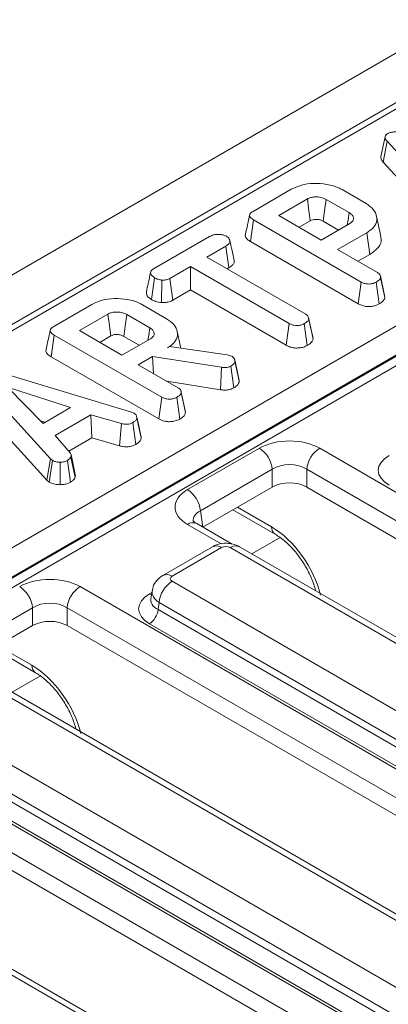
# Model space of a CAD drawing. Units: millimetres. Extents: x -116 to 664, y -32 to 370.
# Drawn here: x 339 to 345, y 158 to 174 of the extents above; entities that cross this region are included whole.
import ezdxf

# ---------------------------------------------------------------- set-up
doc = ezdxf.new("R2010")
doc.units = ezdxf.units.MM

msp = doc.modelspace()

# ---------------------------------------------------------------- linework, layer by layer
at = {"color": 7, "linetype": 'Continuous', "lineweight": 15}
for p, q in [((376.8879, 192.4783), (235.608, 110.9192)), ((363.2604, 183.8014), (321.3989, 159.6353)), ((363.4104, 183.7865), (321.5489, 159.6204)), ((324.9074, 158.0124), (366.1959, 181.8477)), ((366.4077, 181.4933), (325.1192, 157.6579)), ((325.1211, 157.641), (366.4074, 181.4751)), ((366.4781, 181.357), (325.1917, 157.5229)), ((344.6062, 172.578), (344.5359, 172.2543)), ((344.575, 172.1607), (344.6382, 172.5055)), ((345.8413, 171.1887), (344.6382, 172.5055)), ((344.575, 172.1607), (345.781, 170.8409)), ((342.4477, 171.3587), (343.0723, 171.7193)), ((343.9017, 171.714), (344.2939, 171.4876)), ((343.3353, 171.5622), (342.867, 171.2919)), ((344.0175, 171.3382), (343.643, 171.5545)), ((342.4061, 170.8649), (342.4565, 171.22)), ((344.214, 170.2054), (342.4565, 171.22)), ((342.867, 171.2919), (343.5627, 170.8903)), ((343.1998, 171.0998), (343.3838, 171.206)), ((343.5627, 170.8903), (344.0309, 171.1606)), ((343.5941, 171.1985), (343.8453, 171.0535)), ((344.537, 170.9559), (344.467, 171.2778)), ((344.3064, 171.0107), (343.8302, 170.7359)), ((344.357, 170.6557), (344.3064, 171.0107)), ((340.8208, 170.4196), (341.7347, 170.9471)), ((342.4061, 170.8649), (344.1648, 169.8496)), ((342.0027, 170.7929), (341.6925, 170.6138)), ((342.0534, 170.438), (342.0027, 170.7929)), ((343.8302, 170.7359), (344.4824, 170.3594)), ((341.6925, 170.6138), (343.3083, 169.6811)), ((344.163, 170.5438), (344.357, 170.6557)), ((341.4249, 170.4594), (341.088, 170.2649)), ((343.0407, 169.5266), (341.4249, 170.4594)), ((341.4249, 170.0752), (341.4249, 170.4594)), ((342.0252, 170.4217), (342.0534, 170.438)), ((340.7861, 169.9188), (340.8363, 170.274)), ((340.9491, 169.8688), (340.9571, 170.2361)), ((341.1366, 169.9087), (341.088, 170.2649)), ((344.1648, 169.8496), (344.214, 170.2054)), ((344.5086, 169.8473), (344.459, 170.203)), ((344.5975, 169.9874), (344.5282, 170.3066)), ((344.6033, 169.9525), (344.5326, 170.2807)), ((341.1366, 169.9087), (341.4249, 170.0752)), ((341.4249, 170.0752), (342.9915, 169.1708)), ((344.6033, 169.9525), (344.5968, 169.9873)), ((339.1889, 169.4775), (339.8135, 169.838)), ((340.6429, 169.8327), (341.0351, 169.6063)), ((340.0765, 169.6809), (339.6082, 169.4106)), ((340.7587, 169.457), (340.3841, 169.6732)), ((343.3554, 169.6202), (343.3534, 169.6294)), ((343.4283, 169.2742), (343.3576, 169.6024)), ((339.6082, 169.4106), (340.3039, 169.009)), ((341.2677, 169.1232), (341.2082, 169.3964)), ((342.9915, 169.1708), (343.0407, 169.5266)), ((343.334, 169.1693), (343.2844, 169.5249)), ((339.1472, 168.9836), (339.1977, 169.3387)), ((340.9552, 168.3241), (339.1977, 169.3387)), ((339.941, 169.2185), (340.125, 169.3248)), ((340.3039, 169.009), (340.7721, 169.2793)), ((340.3352, 169.3172), (340.5865, 169.1722)), ((341.0472, 169.1292), (341.0831, 169.15)), ((341.0831, 169.15), (342.025, 169.0131)), ((339.1472, 168.9836), (340.906, 167.9683)), ((340.806, 168.99), (340.5714, 168.8546)), ((341.933, 168.8114), (340.806, 168.99)), ((340.8217, 168.7101), (340.806, 168.99)), ((342.025, 169.0131), (342.0601, 169.0035)), ((342.0601, 169.0035), (342.1094, 168.9861)), ((342.1467, 168.9384), (342.1465, 168.9394)), ((342.222, 168.584), (342.1513, 168.9118)), ((338.2159, 168.7584), (340.4591, 168.0797)), ((340.5714, 168.8546), (341.2236, 168.4781)), ((341.9172, 168.445), (341.933, 168.8114)), ((342.1339, 168.4765), (342.0848, 168.8324)), ((339.1364, 167.3181), (337.9333, 168.6348)), ((341.0401, 168.584), (341.9172, 168.445)), ((339.4625, 168.1526), (338.4358, 168.4866)), ((338.4358, 168.4866), (339.0144, 167.8939)), ((341.3387, 168.1061), (341.2694, 168.4253)), ((337.8701, 168.2901), (339.0761, 166.9703)), ((340.906, 167.9683), (340.9552, 168.3241)), ((341.2497, 167.9661), (341.2002, 168.3217)), ((341.3445, 168.0712), (341.2738, 168.3994)), ((339.0144, 167.8939), (339.4625, 168.1526)), ((341.3445, 168.0712), (341.338, 168.106)), ((338.9698, 167.9396), (339.0489, 167.9138)), ((339.7974, 168.037), (339.2113, 167.6987)), ((340.2953, 167.892), (339.7974, 168.037)), ((339.8112, 167.6608), (339.7974, 168.037)), ((340.4591, 168.0797), (340.5047, 168.0621)), ((340.6197, 167.6565), (340.549, 167.9849)), ((340.2673, 167.5279), (340.2953, 167.892)), ((340.5319, 167.5516), (340.483, 167.9077)), ((339.2113, 167.6987), (339.4629, 167.411)), ((339.4346, 167.4434), (339.8112, 167.6608)), ((339.8112, 167.6608), (340.2673, 167.5279)), ((341.3767, 166.813), (342.5505, 167.4907)), ((343.5367, 167.4907), (355.3574, 160.6668)), ((339.0761, 166.9703), (339.1364, 167.3181)), ((339.1158, 166.9373), (339.169, 167.2911)), ((339.169, 167.2911), (339.1364, 167.3181)), ((339.466, 166.9362), (339.4136, 167.2903)), ((339.5392, 167.0119), (339.4696, 167.3463)), ((339.5428, 167.062), (339.4724, 167.3861)), ((339.2969, 166.8945), (339.2949, 167.2619)), ((342.7619, 167.1451), (341.588, 166.4674)), ((342.7619, 166.8555), (342.7619, 167.1451)), ((355.1461, 160.3211), (343.3254, 167.1451)), ((343.3254, 167.1451), (343.3254, 166.8555)), ((339.0761, 166.9703), (339.1158, 166.9373)), ((342.7619, 166.8555), (341.6283, 166.2011)), ((355.1071, 160.054), (343.3254, 166.8555)), ((342.1181, 166.4839), (342.8107, 166.084)), ((341.588, 166.4674), (341.6283, 166.2011)), ((342.1048, 165.9248), (341.5267, 166.2586)), ((341.7838, 165.8802), (340.9734, 165.4124)), ((341.9337, 165.8654), (341.1234, 165.3976)), ((352.7844, 159.6827), (342.0746, 165.8654)), ((352.9344, 159.6976), (342.2246, 165.8802)), ((339.6193, 165.2292), (351.44, 158.4053)), ((341.1234, 165.3162), (351.8332, 159.1336)), ((340.7979, 165.1619), (340.778, 165.0303)), ((338.8445, 164.8836), (337.6706, 164.206)), ((338.8445, 164.594), (338.8445, 164.8836)), ((351.2287, 158.0597), (339.408, 164.8836)), ((339.408, 164.8836), (339.408, 164.594)), ((340.9121, 164.9706), (340.8943, 164.8534)), ((351.6219, 158.788), (340.9121, 164.9706)), ((340.8943, 164.8534), (351.6219, 158.6605)), ((338.8445, 164.594), (337.711, 163.9397)), ((351.1897, 157.7926), (339.408, 164.594)), ((351.481, 158.4301), (340.7534, 164.623)), ((338.2008, 164.2224), (338.8934, 163.8226)), ((348.8671, 157.4213), (338.1573, 163.6039)), ((349.0171, 157.4361), (338.3072, 163.6188)), ((335.702, 162.9678), (347.5227, 156.1439)), ((337.206, 163.0548), (347.9159, 156.8721)), ((347.7045, 156.5265), (336.9947, 162.7092)), ((347.3113, 155.7982), (335.4907, 162.6222)), ((336.977, 162.5919), (347.7045, 156.399)), ((347.2724, 155.5311), (335.4907, 162.3326)), ((347.5637, 156.1686), (336.8361, 162.3615)), ((344.9497, 155.1598), (334.2399, 161.3425)), ((345.0997, 155.1747), (334.3899, 161.3573))]:
    msp.add_line(p, q, dxfattribs=at)
at = {"color": 8, "linetype": 'Continuous', "lineweight": 15}
for p, q in [((342.1919, 166.5265), (342.7491, 166.2048)), ((341.9279, 165.9255), (341.3767, 166.2437)), ((342.8905, 166.0314), (342.4266, 165.7636)), ((340.7534, 165.111), (340.7937, 165.1342)), ((338.2745, 164.265), (338.8317, 163.9434)), ((338.9731, 163.7699), (338.5093, 163.5021))]:
    msp.add_line(p, q, dxfattribs=at)
at = {"color": 7, "linetype": 'Continuous', "lineweight": 15, "flags": 128}
for points in [[(343.3838, 171.206), (343.3722, 171.2913), (343.3557, 171.4121), (343.3353, 171.5622)], [(343.5941, 171.1985), (343.6058, 171.2837), (343.6223, 171.4045), (343.643, 171.5545)], [(343.9887, 171.1363), (344.0006, 171.2194), (344.0175, 171.3382)], [(340.125, 169.3248), (340.1134, 169.41), (340.0969, 169.5309), (340.0765, 169.6809)], [(340.3352, 169.3172), (340.3469, 169.4024), (340.3635, 169.5232), (340.3841, 169.6732)], [(343.4226, 169.3104), (343.388, 169.4699), (343.3561, 169.6166)], [(340.7299, 169.255), (340.7418, 169.3381), (340.7587, 169.457)], [(342.2157, 168.6205), (342.1811, 168.7799), (342.1475, 168.9348)], [(340.6142, 167.6949), (340.5795, 167.8545), (340.5449, 168.0141)]]:
    msp.add_lwpolyline(points, dxfattribs=at)
at = {"color": 8, "linetype": 'Continuous', "lineweight": 15, "flags": 128}
msp.add_lwpolyline([(340.7534, 165.111), (340.7795, 165.0987), (340.788, 165.096)], dxfattribs=at)
at = {"color": 7, "linetype": 'Continuous', "lineweight": 15}
for centre, radius, start, end in [((342.298, 167.0989), 0.4661, 5.689, 57.19914), ((343.7892, 167.0989), 0.4661, 122.80086, 174.311), ((341.1241, 166.4212), 0.4661, 5.689, 57.19914), ((338.3807, 164.8374), 0.4661, 5.689, 57.19914), ((339.8719, 164.8374), 0.4661, 122.80086, 174.311), ((341.3759, 164.9244), 0.4661, 122.80086, 174.311), ((340.5851, 164.8842), 0.3108, 302.80086, 354.311)]:
    msp.add_arc(centre, radius, start, end, dxfattribs=at)
at = {"color": 8, "linetype": 'Continuous', "lineweight": 15}
for centre, radius, start, end in [((341.4639, 166.1275), 0.1453, 64.41317, 126.89728), ((342.8912, 166.2012), 0.1422, 178.5359, 235.14476), ((341.8461, 165.7446), 0.1493, 54.01818, 114.67136), ((342.1623, 165.7446), 0.1493, 65.32864, 125.98182), ((341.0357, 165.2768), 0.1492, 54.01387, 114.72), ((338.9739, 163.9397), 0.1422, 178.5359, 235.14476)]:
    msp.add_arc(centre, radius, start, end, dxfattribs=at)
at = {"color": 7, "linetype": 'Continuous', "lineweight": 15}
for centre, major_axis, ratio, start_param, end_param in [((343.0436, 167.2017), (0.7, 0), 0.5816896, 0.7891963, 2.3523964), ((345.0999, 167.1284), (0.6046, 0), 0.5729191, 2.3599926, 3.9231927), ((343.0436, 166.9567), (0.4, 0), 0.6634657, 0.7891963, 2.3523964), ((341.8773, 166.5284), (0.7053, 0), 0.5729191, 2.3599926, 3.9231927), ((343.0436, 166.6903), (0.4, 0), 0.5816896, 0.7891963, 2.3523964), ((342.0042, 165.8241), (0.1, 0), 0.5816896, 0.7891963, 2.3523964), ((339.1263, 164.9402), (0.7, 0), 0.5816896, 0.7891963, 2.3523964), ((341.1949, 165.3569), (0.1008, 0), 0.5729191, 2.3599926, 3.9231927), ((341.1826, 164.867), (0.6046, 0), 0.5729191, 2.3599926, 3.9231927), ((339.1263, 164.6953), (0.4, 0), 0.6634657, 0.7891963, 2.3523964), ((339.1263, 164.4289), (0.4, 0), 0.5816896, 0.7891963, 2.3523964)]:
    msp.add_ellipse(centre, major_axis=major_axis, ratio=ratio, start_param=start_param, end_param=end_param, dxfattribs=at)
at = {"color": 8, "linetype": 'Continuous', "lineweight": 15}
for centre, major_axis, ratio, start_param, end_param in [((341.8773, 166.2834), (0.4069, -0.044), 0.5620226, 2.4207653, 3.2879198), ((342.8028, 165.3376), (-0.6031, 0.9214), 0.5362971, 4.1191548, 5.467819), ((341.1949, 165.1119), (0.3977, -0.045), 0.5745643, 3.1176906, 3.9881178), ((341.1826, 165.0303), (0.4057, 0.0296), 0.5665939, 2.9954758, 3.8819385), ((338.8855, 163.0762), (-0.6031, 0.9214), 0.5362971, 4.1191548, 5.467819)]:
    msp.add_ellipse(centre, major_axis=major_axis, ratio=ratio, start_param=start_param, end_param=end_param, dxfattribs=at)
at = {"color": 7, "linetype": 'Continuous', "lineweight": 15}
for points, knots in [([(344.6382, 172.5055), (344.6296, 172.5164), (344.6124, 172.5383), (344.6028, 172.5709), (344.6115, 172.6002), (344.63, 172.6175), (344.6432, 172.626), (344.6465, 172.6281)], [0, 0, 0, 0, 0.2720371, 0.5465024, 0.7402971, 0.9347657, 1, 1, 1, 1]), ([(344.6465, 172.6281), (344.6644, 172.6366), (344.697, 172.6521), (344.758, 172.6594), (344.8344, 172.6541), (344.8861, 172.6391), (344.9208, 172.629)], [0, 0, 0, 0, 0.2308524, 0.4209975, 0.6110745, 1, 1, 1, 1]), ([(344.5367, 172.2543), (344.5367, 172.2421), (344.5366, 172.2095), (344.5602, 172.1795), (344.575, 172.1607)], [0, 0, 0, 0, 0.373276, 1, 1, 1, 1]), ([(343.0723, 171.7193), (343.1247, 171.745), (343.2302, 171.7966), (343.4423, 171.8231), (343.6566, 171.8073), (343.813, 171.7623), (343.8835, 171.7239), (343.9017, 171.714)], [0, 0, 0, 0, 0.2215988, 0.4458413, 0.6836926, 0.9183353, 1, 1, 1, 1]), ([(343.643, 171.5545), (343.6157, 171.5673), (343.5643, 171.5916), (343.475, 171.5989), (343.4026, 171.5907), (343.3604, 171.5754), (343.3401, 171.5647), (343.3353, 171.5622)], [0, 0, 0, 0, 0.3033544, 0.5732561, 0.7580975, 0.942629, 1, 1, 1, 1]), ([(344.2939, 171.4876), (344.3385, 171.4565), (344.428, 171.3941), (344.4774, 171.2746), (344.4686, 171.1573), (344.3966, 171.0676), (344.3303, 171.0258), (344.3064, 171.0107)], [0, 0, 0, 0, 0.22672733, 0.45502107, 0.67866062, 0.88398918, 1, 1, 1, 1]), ([(342.4565, 171.22), (342.4351, 171.2341), (342.4041, 171.2545), (342.389, 171.2892), (342.3959, 171.3164), (342.4178, 171.3399), (342.4389, 171.3532), (342.4477, 171.3587)], [0, 0, 0, 0, 0.3490693, 0.5039711, 0.6600031, 0.8574634, 1, 1, 1, 1]), ([(344.0309, 171.1606), (344.0494, 171.1743), (344.0844, 171.2001), (344.095, 171.2474), (344.0796, 171.2888), (344.05, 171.3185), (344.0259, 171.3331), (344.0175, 171.3382)], [0, 0, 0, 0, 0.2584761, 0.4898022, 0.6942249, 0.8930787, 1, 1, 1, 1]), ([(342.3923, 171.2998), (342.3807, 171.2467), (342.3576, 171.1406), (342.3348, 171.0355), (342.3234, 170.9829)], [0, 0, 0, 0, 0.4999804, 1, 1, 1, 1]), ([(343.3838, 171.206), (343.3969, 171.2124), (343.4205, 171.224), (343.4709, 171.2308), (343.5141, 171.2274), (343.5588, 171.2169), (343.5799, 171.2059), (343.5941, 171.1985)], [0, 0, 0, 0, 0.2150306, 0.3893539, 0.6416297, 0.7589075, 1, 1, 1, 1]), ([(341.7347, 170.9471), (341.7555, 170.9575), (341.7908, 170.9751), (341.861, 170.9862), (341.9252, 170.9811), (341.98, 170.9701), (342.0045, 170.9581), (342.0135, 170.9536)], [0, 0, 0, 0, 0.264598, 0.4472079, 0.6881164, 0.8853899, 1, 1, 1, 1]), ([(342.0135, 170.9536), (342.0306, 170.9387), (342.0592, 170.9137), (342.0739, 170.8745), (342.0643, 170.8408), (342.0374, 170.8144), (342.0129, 170.7992), (342.0027, 170.7929)], [0, 0, 0, 0, 0.2966489, 0.4979584, 0.6532637, 0.8559867, 1, 1, 1, 1]), ([(342.1385, 170.5625), (342.1271, 170.615), (342.1043, 170.7201), (342.0812, 170.826), (342.0696, 170.8789)], [0, 0, 0, 0, 0.5000183, 1, 1, 1, 1]), ([(342.3246, 170.9827), (342.3238, 170.9811), (342.3165, 170.9673), (342.3255, 170.9363), (342.3545, 170.8972), (342.3894, 170.8754), (342.4061, 170.8649)], [0, 0, 0, 0, 0.0379243, 0.3284605, 0.6787023, 1, 1, 1, 1]), ([(344.357, 170.6557), (344.4095, 170.6933), (344.5116, 170.7662), (344.5537, 170.8791), (344.5355, 170.9396), (344.5307, 170.9554)], [0, 0, 0, 0, 0.4384117, 0.8527868, 1, 1, 1, 1]), ([(342.0534, 170.438), (342.0734, 170.451), (342.1104, 170.475), (342.1426, 170.5191), (342.1394, 170.5482), (342.1379, 170.5625)], [0, 0, 0, 0, 0.3746616, 0.6939649, 1, 1, 1, 1]), ([(340.7727, 170.3623), (340.7594, 170.3013), (340.7357, 170.1926), (340.7135, 170.0916), (340.7038, 170.0473)], [0, 0, 0, 0, 0.5619632, 1, 1, 1, 1]), ([(340.8363, 170.274), (340.8201, 170.2863), (340.7877, 170.3107), (340.769, 170.3499), (340.7766, 170.3823), (340.7957, 170.4035), (340.8131, 170.4146), (340.8208, 170.4196)], [0, 0, 0, 0, 0.2836115, 0.5669299, 0.722451, 0.8770695, 1, 1, 1, 1]), ([(344.4824, 170.3594), (344.4906, 170.354), (344.5111, 170.3405), (344.5285, 170.3129), (344.5312, 170.2915), (344.5326, 170.2807)], [0, 0, 0, 0, 0.2499296, 0.622929, 1, 1, 1, 1]), ([(340.9571, 170.2361), (340.9357, 170.2398), (340.9028, 170.2455), (340.8629, 170.2597), (340.8453, 170.2692), (340.8363, 170.274)], [0, 0, 0, 0, 0.479636, 0.7368306, 1, 1, 1, 1]), ([(341.088, 170.2649), (341.0708, 170.2566), (341.0363, 170.24), (340.9867, 170.2361), (340.9608, 170.2361), (340.9571, 170.2361)], [0, 0, 0, 0, 0.458262, 0.9224641, 1, 1, 1, 1]), ([(344.459, 170.203), (344.4387, 170.1937), (344.4035, 170.1776), (344.3436, 170.1708), (344.2889, 170.1744), (344.246, 170.188), (344.2225, 170.2008), (344.214, 170.2054)], [0, 0, 0, 0, 0.2788354, 0.4827129, 0.6474322, 0.8722015, 1, 1, 1, 1]), ([(344.5326, 170.2807), (344.5307, 170.2732), (344.526, 170.2545), (344.4986, 170.2279), (344.4723, 170.2113), (344.459, 170.203)], [0, 0, 0, 0, 0.2513587, 0.6230417, 1, 1, 1, 1]), ([(340.7052, 170.0473), (340.7043, 170.0358), (340.7016, 170.0023), (340.7314, 169.9561), (340.771, 169.9291), (340.7861, 169.9188)], [0, 0, 0, 0, 0.2455343, 0.7128633, 1, 1, 1, 1]), ([(339.8135, 169.838), (339.8659, 169.8637), (339.9714, 169.9153), (340.1835, 169.9418), (340.3978, 169.926), (340.5542, 169.881), (340.6247, 169.8426), (340.6429, 169.8327)], [0, 0, 0, 0, 0.2215988, 0.4458413, 0.6836926, 0.9183353, 1, 1, 1, 1]), ([(340.7861, 169.9188), (340.8082, 169.9077), (340.8558, 169.8839), (340.9166, 169.874), (340.9491, 169.8688)], [0, 0, 0, 0, 0.4652479, 1, 1, 1, 1]), ([(340.9491, 169.8688), (340.9597, 169.8688), (340.9962, 169.8686), (341.0589, 169.8755), (341.1086, 169.894), (341.1322, 169.9064), (341.1366, 169.9087)], [0, 0, 0, 0, 0.1548298, 0.5334335, 0.9128913, 1, 1, 1, 1]), ([(344.5086, 169.8473), (344.5259, 169.8583), (344.5611, 169.8806), (344.595, 169.917), (344.601, 169.9424), (344.6033, 169.9525)], [0, 0, 0, 0, 0.3687821, 0.7473049, 1, 1, 1, 1]), ([(340.3841, 169.6732), (340.3569, 169.686), (340.3055, 169.7103), (340.2162, 169.7177), (340.1438, 169.7094), (340.1016, 169.6942), (340.0813, 169.6835), (340.0765, 169.6809)], [0, 0, 0, 0, 0.3033544, 0.5732561, 0.7580975, 0.942629, 1, 1, 1, 1]), ([(344.1648, 169.8496), (344.193, 169.836), (344.2397, 169.8135), (344.3237, 169.8025), (344.3984, 169.8077), (344.4622, 169.8237), (344.4954, 169.8406), (344.5086, 169.8473)], [0, 0, 0, 0, 0.2823259, 0.4686948, 0.6545069, 0.8633, 1, 1, 1, 1]), ([(341.0351, 169.6063), (341.0797, 169.5752), (341.1692, 169.5128), (341.2186, 169.3933), (341.2098, 169.276), (341.1377, 169.1861), (341.0712, 169.1443), (341.0472, 169.1292)], [0, 0, 0, 0, 0.2265948, 0.4547547, 0.6782638, 0.8837455, 1, 1, 1, 1]), ([(343.3576, 169.6024), (343.3553, 169.5937), (343.3498, 169.5724), (343.3195, 169.5469), (343.2946, 169.5313), (343.2844, 169.5249)], [0, 0, 0, 0, 0.2894314, 0.7111465, 1, 1, 1, 1]), ([(343.3083, 169.6811), (343.319, 169.6735), (343.3445, 169.6556), (343.3559, 169.6267), (343.3572, 169.608), (343.3576, 169.6024)], [0, 0, 0, 0, 0.34007522, 0.80411629, 1, 1, 1, 1]), ([(339.1335, 169.4185), (339.1219, 169.3655), (339.0988, 169.2593), (339.076, 169.1542), (339.0646, 169.1016)], [0, 0, 0, 0, 0.4999804, 1, 1, 1, 1]), ([(339.1977, 169.3387), (339.1762, 169.3528), (339.1453, 169.3732), (339.1302, 169.4079), (339.1371, 169.4351), (339.159, 169.4587), (339.1801, 169.4719), (339.1889, 169.4775)], [0, 0, 0, 0, 0.3490693, 0.5039711, 0.6600031, 0.8574634, 1, 1, 1, 1]), ([(340.7721, 169.2793), (340.7906, 169.293), (340.8256, 169.3189), (340.8362, 169.3661), (340.8208, 169.4075), (340.7912, 169.4372), (340.7671, 169.4518), (340.7587, 169.457)], [0, 0, 0, 0, 0.2584761, 0.4898022, 0.6942249, 0.8930787, 1, 1, 1, 1]), ([(343.2844, 169.5249), (343.2668, 169.5167), (343.2313, 169.5001), (343.1695, 169.4921), (343.1102, 169.4973), (343.0693, 169.5109), (343.0474, 169.5229), (343.0407, 169.5266)], [0, 0, 0, 0, 0.2472349, 0.4972619, 0.6669552, 0.8986538, 1, 1, 1, 1]), ([(340.125, 169.3248), (340.1381, 169.3312), (340.1617, 169.3427), (340.2121, 169.3495), (340.2553, 169.3461), (340.3, 169.3356), (340.3211, 169.3246), (340.3352, 169.3172)], [0, 0, 0, 0, 0.2150306, 0.3893539, 0.6416297, 0.7589075, 1, 1, 1, 1]), ([(343.334, 169.1693), (343.3495, 169.179), (343.3868, 169.2024), (343.4212, 169.2391), (343.4266, 169.2659), (343.4283, 169.2742)], [0, 0, 0, 0, 0.3288006, 0.7943858, 1, 1, 1, 1]), ([(343.4283, 169.2742), (343.4286, 169.2833), (343.429, 169.2956), (343.4221, 169.3071), (343.4204, 169.31)], [0, 0, 0, 0, 0.7435532, 1, 1, 1, 1]), ([(339.0658, 169.1014), (339.065, 169.0998), (339.0577, 169.086), (339.0667, 169.0551), (339.0957, 169.0159), (339.1305, 168.9941), (339.1472, 168.9836)], [0, 0, 0, 0, 0.0379243, 0.3284605, 0.6787023, 1, 1, 1, 1]), ([(342.9915, 169.1708), (343.0113, 169.1608), (343.0502, 169.1413), (343.124, 169.1256), (343.2003, 169.1267), (343.2743, 169.1405), (343.3138, 169.1595), (343.334, 169.1693)], [0, 0, 0, 0, 0.2056264, 0.4023177, 0.600165, 0.7950839, 1, 1, 1, 1]), ([(342.1513, 168.9118), (342.1493, 168.9027), (342.1448, 168.8815), (342.1198, 168.8541), (342.0951, 168.8388), (342.0848, 168.8324)], [0, 0, 0, 0, 0.3020107, 0.7092153, 1, 1, 1, 1]), ([(342.1094, 168.9861), (342.1191, 168.9785), (342.1376, 168.9639), (342.1483, 168.9376), (342.1503, 168.9205), (342.1513, 168.9118)], [0, 0, 0, 0, 0.3528279, 0.6716341, 1, 1, 1, 1]), ([(342.0848, 168.8324), (342.0704, 168.8253), (342.0452, 168.8129), (341.9904, 168.8053), (341.9548, 168.8091), (341.933, 168.8114)], [0, 0, 0, 0, 0.341747, 0.5985843, 1, 1, 1, 1]), ([(342.1339, 168.4765), (342.1475, 168.485), (342.1817, 168.5064), (342.2139, 168.5438), (342.2197, 168.5726), (342.222, 168.584)], [0, 0, 0, 0, 0.2867436, 0.7168129, 1, 1, 1, 1]), ([(342.222, 168.584), (342.222, 168.595), (342.222, 168.6074), (342.2157, 168.6191), (342.215, 168.6204)], [0, 0, 0, 0, 0.8894508, 1, 1, 1, 1]), ([(341.2236, 168.4781), (341.2318, 168.4727), (341.2523, 168.4592), (341.2697, 168.4316), (341.2724, 168.4102), (341.2738, 168.3994)], [0, 0, 0, 0, 0.2499296, 0.622929, 1, 1, 1, 1]), ([(341.9172, 168.445), (341.9381, 168.4429), (341.9806, 168.4384), (342.0473, 168.4427), (342.0985, 168.4585), (342.1246, 168.4718), (342.1339, 168.4765)], [0, 0, 0, 0, 0.2721089, 0.5529613, 0.8425399, 1, 1, 1, 1]), ([(341.2002, 168.3217), (341.1799, 168.3124), (341.1447, 168.2964), (341.0848, 168.2895), (341.0301, 168.2932), (340.9872, 168.3067), (340.9637, 168.3195), (340.9552, 168.3241)], [0, 0, 0, 0, 0.2788354, 0.4827129, 0.6474322, 0.8722015, 1, 1, 1, 1]), ([(341.2738, 168.3994), (341.2719, 168.3919), (341.2672, 168.3732), (341.2398, 168.3466), (341.2134, 168.3301), (341.2002, 168.3217)], [0, 0, 0, 0, 0.2513587, 0.6230417, 1, 1, 1, 1]), ([(340.549, 167.9849), (340.545, 167.9712), (340.537, 167.9438), (340.5036, 167.9205), (340.4852, 167.9091), (340.483, 167.9077)], [0, 0, 0, 0, 0.4665119, 0.9351624, 1, 1, 1, 1]), ([(340.5047, 168.0621), (340.5162, 168.0532), (340.5423, 168.033), (340.548, 168.0044), (340.5489, 167.9878), (340.549, 167.9849)], [0, 0, 0, 0, 0.3969978, 0.8959354, 1, 1, 1, 1]), ([(340.906, 167.9683), (340.9342, 167.9547), (340.9809, 167.9322), (341.0649, 167.9213), (341.1396, 167.9265), (341.2034, 167.9425), (341.2366, 167.9594), (341.2497, 167.9661)], [0, 0, 0, 0, 0.28232591, 0.46869482, 0.65450691, 0.86329996, 1, 1, 1, 1]), ([(341.2497, 167.9661), (341.2671, 167.977), (341.3023, 167.9993), (341.3362, 168.0358), (341.3422, 168.0611), (341.3445, 168.0712)], [0, 0, 0, 0, 0.3687821, 0.7473049, 1, 1, 1, 1]), ([(340.483, 167.9077), (340.4686, 167.9009), (340.4439, 167.8891), (340.4003, 167.8795), (340.3501, 167.8808), (340.3163, 167.8877), (340.2953, 167.892)], [0, 0, 0, 0, 0.2731501, 0.4718863, 0.6723286, 1, 1, 1, 1]), ([(340.5319, 167.5516), (340.5443, 167.5594), (340.5768, 167.5797), (340.6106, 167.6156), (340.617, 167.6446), (340.6197, 167.6565)], [0, 0, 0, 0, 0.2661653, 0.698513, 1, 1, 1, 1]), ([(340.6197, 167.6565), (340.6203, 167.6674), (340.6211, 167.6804), (340.6138, 167.6926), (340.6126, 167.6946)], [0, 0, 0, 0, 0.8349538, 1, 1, 1, 1]), ([(340.2673, 167.5279), (340.2869, 167.5239), (340.3313, 167.5147), (340.4045, 167.5103), (340.4766, 167.5253), (340.5138, 167.543), (340.5319, 167.5516)], [0, 0, 0, 0, 0.2193192, 0.4953068, 0.7540349, 1, 1, 1, 1]), ([(339.2949, 167.2619), (339.2734, 167.2624), (339.2302, 167.2635), (339.1908, 167.2798), (339.172, 167.2895), (339.169, 167.2911)], [0, 0, 0, 0, 0.454953, 0.9137829, 1, 1, 1, 1]), ([(339.4136, 167.2903), (339.3978, 167.2827), (339.3661, 167.2673), (339.3213, 167.2625), (339.2978, 167.2619), (339.2949, 167.2619)], [0, 0, 0, 0, 0.4635564, 0.9320569, 1, 1, 1, 1]), ([(339.4696, 167.3463), (339.4628, 167.3364), (339.4524, 167.3214), (339.4308, 167.3036), (339.4193, 167.2948), (339.4136, 167.2903)], [0, 0, 0, 0, 0.4889098, 0.7441042, 1, 1, 1, 1]), ([(339.4629, 167.411), (339.4674, 167.4007), (339.4744, 167.385), (339.4723, 167.3631), (339.4705, 167.3519), (339.4696, 167.3463)], [0, 0, 0, 0, 0.482549, 0.7406725, 1, 1, 1, 1]), ([(339.466, 166.9362), (339.4737, 166.9421), (339.4947, 166.9582), (339.5233, 166.9826), (339.5345, 167.0034), (339.5392, 167.0119)], [0, 0, 0, 0, 0.2544774, 0.6943588, 1, 1, 1, 1]), ([(339.5392, 167.0119), (339.5404, 167.0185), (339.5435, 167.0351), (339.5428, 167.0519), (339.5425, 167.062)], [0, 0, 0, 0, 0.3944614, 1, 1, 1, 1]), ([(339.1158, 166.9373), (339.1242, 166.9329), (339.1521, 166.9182), (339.2083, 166.8985), (339.2649, 166.8943), (339.2941, 166.8945), (339.2969, 166.8945)], [0, 0, 0, 0, 0.168957, 0.5641948, 0.9578166, 1, 1, 1, 1]), ([(339.2969, 166.8945), (339.3168, 166.8954), (339.3585, 166.8972), (339.4179, 166.9115), (339.4501, 166.9281), (339.466, 166.9362)], [0, 0, 0, 0, 0.3172705, 0.6625949, 1, 1, 1, 1]), ([(341.5267, 166.2586), (341.5141, 166.2664), (341.4808, 166.2872), (341.4666, 166.3092), (341.4684, 166.3042), (341.4688, 166.3031)], [0, 0, 0, 0, 0.323395, 0.8576307, 1, 1, 1, 1]), ([(342.8107, 166.084), (342.835, 166.0691), (342.9057, 166.0254), (343.0327, 165.9181), (343.1779, 165.7558), (343.3076, 165.5651), (343.4065, 165.3649), (343.4564, 165.2264), (343.468, 165.1651), (343.4686, 165.1621)], [0, 0, 0, 0, 0.0913657, 0.2660028, 0.4448674, 0.6269026, 0.8098278, 0.9907413, 1, 1, 1, 1]), ([(342.2246, 165.8802), (342.1889, 165.8969), (342.1116, 165.933), (341.9735, 165.9429), (341.8596, 165.9198), (341.8001, 165.8887), (341.7838, 165.8802)], [0, 0, 0, 0, 0.2574363, 0.558294, 0.8790657, 1, 1, 1, 1]), ([(340.9734, 165.4124), (340.9379, 165.3866), (340.8697, 165.337), (340.8121, 165.2434), (340.8057, 165.1826), (340.8036, 165.1624)], [0, 0, 0, 0, 0.42016339, 0.80657748, 1, 1, 1, 1]), ([(338.8934, 163.8226), (338.9176, 163.8076), (338.9884, 163.764), (339.1154, 163.6567), (339.2605, 163.4944), (339.3902, 163.3036), (339.4892, 163.1034), (339.5391, 162.9649), (339.5507, 162.9036), (339.5512, 162.9006)], [0, 0, 0, 0, 0.0913657, 0.2660028, 0.4448674, 0.6269026, 0.8098278, 0.9907413, 1, 1, 1, 1])]:
    msp.add_open_spline(points, degree=3, knots=knots, dxfattribs=at)

doc.saveas('drawing.dxf')
